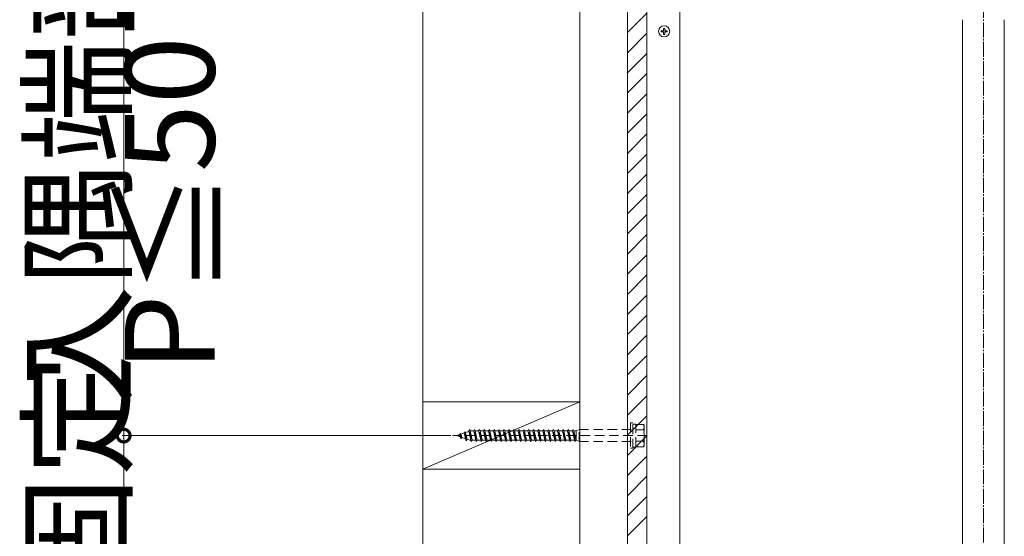
# Model space of a CAD drawing. Extents: x 0 to 5544, y 0 to 8974.
# Drawn here: x 368 to 1027, y 3477 to 3822 of the extents above; entities that cross this region are included whole.
import ezdxf

# ---------------------------------------------------------------- set-up
doc = ezdxf.new("R2010")
doc.units = 0
doc.linetypes.add('HIDDEN', pattern=[9.525, 6.35, -3.175])
doc.linetypes.add('YCENTER_1', pattern=[13, 10, -1, 1, -1])
for name, color, linetype, lineweight in [('YKK_12', 2, 'CONTINUOUS', 13), ('YKK_13', 4, 'CONTINUOUS', 13), ('YKK_D', 6, 'CONTINUOUS', 13), ('YSS_K', 3, 'CONTINUOUS', 13)]:
    doc.layers.add(name, color=color, linetype=linetype, lineweight=lineweight)
doc.styles.get("Standard").update_dxf_attribs({"font": 'txt', "bigfont": 'BIGFONT'})

msp = doc.modelspace()

# ---------------------------------------------------------------- linework, layer by layer
at = {"layer": 'YKK_12', "linetype": 'YCENTER_1'}
msp.add_line((1012.78, 3911.64), (1012.78, 3292.83), dxfattribs=at)
at = {"layer": 'YKK_12', "linetype": 'Continuous'}
for p, q in [((787.78, 3023.36), (787.78, 3855.91)), ((809.78, 3045.33), (809.78, 3855.94))]:
    msp.add_line(p, q, dxfattribs=at)
at = {"layer": 'YKK_12'}
for p, q in [((998.78, 3348.68), (998.78, 3822.28)), ((1026.78, 3822.28), (1026.78, 3348.68))]:
    msp.add_line(p, q, dxfattribs=at)
at = {"layer": 'YKK_13'}
for p, q in [((774.78, 3813.85), (787.78, 3826.85)), ((774.78, 3800.38), (787.78, 3813.38)), ((774.78, 3786.91), (787.78, 3799.91)), ((774.78, 3773.44), (787.78, 3786.44)), ((774.78, 3759.97), (787.78, 3772.97)), ((774.78, 3746.5), (787.78, 3759.5)), ((774.78, 3733.03), (787.78, 3746.03)), ((774.78, 3719.56), (787.78, 3732.56)), ((774.78, 3706.09), (787.78, 3719.09)), ((774.78, 3692.62), (787.78, 3705.62)), ((774.78, 3679.15), (787.78, 3692.15)), ((774.78, 3665.67), (787.78, 3678.67)), ((774.78, 3652.2), (787.78, 3665.2)), ((774.78, 3638.73), (787.78, 3651.73)), ((774.78, 3625.26), (787.78, 3638.26)), ((774.78, 3611.79), (787.78, 3624.79)), ((774.78, 3598.32), (787.78, 3611.32)), ((774.78, 3584.85), (787.78, 3597.85)), ((774.78, 3571.38), (787.78, 3584.38)), ((774.78, 3557.91), (787.78, 3570.91)), ((774.78, 3544.44), (787.78, 3557.44)), ((774.78, 3530.97), (787.78, 3543.97)), ((774.78, 3517.5), (787.78, 3530.5)), ((774.78, 3504.03), (787.78, 3517.03)), ((774.78, 3490.56), (787.78, 3503.56)), ((774.78, 3477.09), (787.78, 3490.09))]:
    msp.add_line(p, q, dxfattribs=at)
at = {"layer": 'YKK_13', "linetype": 'Continuous'}
for p, q in [((797.23, 3814.25), (797.23, 3814.95)), ((797.23, 3814.29), (798.93, 3814.29)), ((798.93, 3814.92), (798.93, 3816.64)), ((798.93, 3814.29), (798.93, 3814.22)), ((798.93, 3812.55), (798.93, 3814.22)), ((799.63, 3816.64), (799.63, 3814.92)), ((799.63, 3814.29), (801.33, 3814.29)), ((799.63, 3814.29), (799.63, 3814.22)), ((799.63, 3814.22), (799.63, 3812.55)), ((801.33, 3814.95), (801.33, 3814.25)), ((798.93, 3812.6), (799.63, 3812.6))]:
    msp.add_line(p, q, dxfattribs=at)
at = {"layer": 'YKK_13', "linetype": 'HIDDEN'}
for p, q in [((778.38, 3552.73), (776.78, 3552.73)), ((776.78, 3552.73), (776.78, 3535.73)), ((778.38, 3535.73), (778.38, 3552.73)), ((780.38, 3551.93), (778.38, 3551.93)), ((780.38, 3536.53), (780.38, 3551.93)), ((785.45, 3551.73), (780.38, 3551.73)), ((780.38, 3536.73), (780.38, 3551.73)), ((785.88, 3550.98), (785.45, 3551.73)), ((785.88, 3537.48), (785.88, 3550.98)), ((657.66, 3544.23), (789.69, 3544.23)), ((662.53, 3544.96), (660.38, 3544.23)), ((662.88, 3543.36), (660.38, 3544.23)), ((662.96, 3545.61), (662.53, 3544.96)), ((662.88, 3543.36), (662.53, 3544.96)), ((663.4, 3542.34), (662.88, 3543.36)), ((663.36, 3545.25), (662.96, 3545.61)), ((663.4, 3542.34), (662.96, 3545.61)), ((665.59, 3546.02), (663.36, 3545.25)), ((663.86, 3543.03), (663.36, 3545.25)), ((666.1, 3546.78), (665.59, 3546.02)), ((666.46, 3542.13), (665.59, 3546.02)), ((666.43, 3546.31), (666.1, 3546.78)), ((666.9, 3540.79), (666.1, 3546.78)), ((668.66, 3547.08), (666.43, 3546.31)), ((667.43, 3541.8), (666.43, 3546.31)), ((669.2, 3548.23), (668.6, 3547.33)), ((669.98, 3541.13), (668.6, 3547.33)), ((670.28, 3540.23), (669.2, 3548.23)), ((669.5, 3547.33), (669.2, 3548.23)), ((669.5, 3547.33), (671.9, 3547.33)), ((670.88, 3541.13), (669.5, 3547.33)), ((672.5, 3548.23), (671.9, 3547.33)), ((673.28, 3541.13), (671.9, 3547.33)), ((673.58, 3540.23), (672.5, 3548.23)), ((672.8, 3547.33), (672.5, 3548.23)), ((672.8, 3547.33), (675.2, 3547.33)), ((674.18, 3541.13), (672.8, 3547.33)), ((675.8, 3548.23), (675.2, 3547.33)), ((676.58, 3541.13), (675.2, 3547.33)), ((676.88, 3540.23), (675.8, 3548.23)), ((676.1, 3547.33), (675.8, 3548.23)), ((676.1, 3547.33), (678.5, 3547.33)), ((677.48, 3541.13), (676.1, 3547.33)), ((679.1, 3548.23), (678.5, 3547.33)), ((679.88, 3541.13), (678.5, 3547.33)), ((680.18, 3540.23), (679.1, 3548.23)), ((679.4, 3547.33), (679.1, 3548.23)), ((679.4, 3547.33), (681.8, 3547.33)), ((680.78, 3541.13), (679.4, 3547.33)), ((682.4, 3548.23), (681.8, 3547.33)), ((683.18, 3541.13), (681.8, 3547.33)), ((683.48, 3540.23), (682.4, 3548.23)), ((682.7, 3547.33), (682.4, 3548.23)), ((682.7, 3547.33), (685.1, 3547.33)), ((684.08, 3541.13), (682.7, 3547.33)), ((685.7, 3548.23), (685.1, 3547.33)), ((686.48, 3541.13), (685.1, 3547.33)), ((686.78, 3540.23), (685.7, 3548.23)), ((686, 3547.33), (685.7, 3548.23)), ((686, 3547.33), (688.4, 3547.33)), ((687.38, 3541.13), (686, 3547.33)), ((689, 3548.23), (688.4, 3547.33)), ((689.78, 3541.13), (688.4, 3547.33)), ((690.08, 3540.23), (689, 3548.23)), ((689.3, 3547.33), (689, 3548.23)), ((689.3, 3547.33), (691.7, 3547.33)), ((690.68, 3541.13), (689.3, 3547.33)), ((692.3, 3548.23), (691.7, 3547.33)), ((693.08, 3541.13), (691.7, 3547.33)), ((693.38, 3540.23), (692.3, 3548.23)), ((692.6, 3547.33), (692.3, 3548.23)), ((692.6, 3547.33), (695, 3547.33)), ((693.98, 3541.13), (692.6, 3547.33)), ((695.6, 3548.23), (695, 3547.33)), ((696.38, 3541.13), (695, 3547.33)), ((696.68, 3540.23), (695.6, 3548.23)), ((695.9, 3547.33), (695.6, 3548.23)), ((695.9, 3547.33), (698.3, 3547.33)), ((697.28, 3541.13), (695.9, 3547.33)), ((698.9, 3548.23), (698.3, 3547.33)), ((699.68, 3541.13), (698.3, 3547.33)), ((699.98, 3540.23), (698.9, 3548.23)), ((699.2, 3547.33), (698.9, 3548.23)), ((700.58, 3541.13), (699.2, 3547.33)), ((699.2, 3547.33), (701.58, 3547.33)), ((702.18, 3548.23), (701.58, 3547.33)), ((702.96, 3541.13), (701.58, 3547.33)), ((703.26, 3540.23), (702.18, 3548.23)), ((702.2, 3548.23), (702.18, 3548.23)), ((702.5, 3547.33), (702.2, 3548.23)), ((702.5, 3547.33), (704.9, 3547.33)), ((703.88, 3541.13), (702.5, 3547.33)), ((705.5, 3548.23), (704.9, 3547.33)), ((706.28, 3541.13), (704.9, 3547.33)), ((706.58, 3540.23), (705.5, 3548.23)), ((705.8, 3547.33), (705.5, 3548.23)), ((705.8, 3547.33), (708.2, 3547.33)), ((707.18, 3541.13), (705.8, 3547.33)), ((708.8, 3548.23), (708.2, 3547.33)), ((709.58, 3541.13), (708.2, 3547.33)), ((709.88, 3540.23), (708.8, 3548.23)), ((709.1, 3547.33), (708.8, 3548.23)), ((709.1, 3547.33), (711.5, 3547.33)), ((710.48, 3541.13), (709.1, 3547.33)), ((712.1, 3548.23), (711.5, 3547.33)), ((712.88, 3541.13), (711.5, 3547.33)), ((713.18, 3540.23), (712.1, 3548.23)), ((712.4, 3547.33), (712.1, 3548.23)), ((712.4, 3547.33), (714.8, 3547.33)), ((713.78, 3541.13), (712.4, 3547.33)), ((715.4, 3548.23), (714.8, 3547.33)), ((716.18, 3541.13), (714.8, 3547.33)), ((716.48, 3540.23), (715.4, 3548.23)), ((715.7, 3547.33), (715.4, 3548.23)), ((715.7, 3547.33), (718.1, 3547.33)), ((717.08, 3541.13), (715.7, 3547.33)), ((718.7, 3548.23), (718.1, 3547.33)), ((719.48, 3541.13), (718.1, 3547.33)), ((719.78, 3540.23), (718.7, 3548.23)), ((719, 3547.33), (718.7, 3548.23)), ((719, 3547.33), (720.38, 3547.33)), ((720.38, 3541.13), (719, 3547.33)), ((720.38, 3547.33), (721.38, 3547.33)), ((721.98, 3548.23), (721.38, 3547.33)), ((722.76, 3541.13), (721.38, 3547.33)), ((723.06, 3540.23), (721.98, 3548.23)), ((722, 3548.23), (721.98, 3548.23)), ((722.3, 3547.33), (722, 3548.23)), ((722.3, 3547.33), (724.7, 3547.33)), ((723.68, 3541.13), (722.3, 3547.33)), ((725.3, 3548.23), (724.7, 3547.33)), ((726.08, 3541.13), (724.7, 3547.33)), ((726.38, 3540.23), (725.3, 3548.23)), ((725.6, 3547.33), (725.3, 3548.23)), ((725.6, 3547.33), (728, 3547.33)), ((726.98, 3541.13), (725.6, 3547.33)), ((728.6, 3548.23), (728, 3547.33)), ((729.38, 3541.13), (728, 3547.33)), ((729.68, 3540.23), (728.6, 3548.23)), ((728.9, 3547.33), (728.6, 3548.23)), ((728.9, 3547.33), (731.3, 3547.33)), ((730.28, 3541.13), (728.9, 3547.33)), ((731.9, 3548.23), (731.3, 3547.33)), ((732.68, 3541.13), (731.3, 3547.33)), ((732.98, 3540.23), (731.9, 3548.23)), ((732.2, 3547.33), (731.9, 3548.23)), ((732.2, 3547.33), (734.6, 3547.33)), ((733.58, 3541.13), (732.2, 3547.33)), ((735.2, 3548.23), (734.6, 3547.33)), ((735.98, 3541.13), (734.6, 3547.33)), ((736.28, 3540.23), (735.2, 3548.23)), ((735.5, 3547.33), (735.2, 3548.23)), ((735.5, 3547.33), (737.9, 3547.33)), ((736.88, 3541.13), (735.5, 3547.33)), ((738.5, 3548.23), (737.9, 3547.33)), ((739.28, 3541.13), (737.9, 3547.33)), ((739.58, 3540.23), (738.5, 3548.23)), ((738.8, 3547.33), (738.5, 3548.23)), ((738.8, 3547.33), (740.38, 3547.33)), ((740.18, 3541.13), (738.8, 3547.33)), ((742.38, 3548.23), (740.38, 3547.33)), ((740.38, 3541.13), (740.38, 3547.33)), ((742.38, 3540.23), (742.38, 3548.23)), ((742.38, 3548.23), (780.38, 3548.23)), ((780.38, 3547.98), (785.45, 3547.98)), ((663.86, 3543.03), (663.4, 3542.34)), ((666.46, 3542.13), (663.86, 3543.03)), ((666.9, 3540.79), (666.46, 3542.13)), ((666.9, 3540.79), (667.43, 3541.8)), ((669.38, 3541.13), (667.43, 3541.8)), ((669.38, 3541.13), (669.98, 3541.13)), ((670.28, 3540.23), (669.98, 3541.13)), ((670.88, 3541.13), (670.28, 3540.23)), ((670.88, 3541.13), (673.28, 3541.13)), ((673.58, 3540.23), (673.28, 3541.13)), ((674.18, 3541.13), (673.58, 3540.23)), ((674.18, 3541.13), (676.58, 3541.13)), ((676.88, 3540.23), (676.58, 3541.13)), ((677.48, 3541.13), (676.88, 3540.23)), ((677.48, 3541.13), (679.88, 3541.13)), ((680.18, 3540.23), (679.88, 3541.13)), ((680.78, 3541.13), (680.18, 3540.23)), ((680.78, 3541.13), (683.18, 3541.13)), ((683.48, 3540.23), (683.18, 3541.13)), ((684.08, 3541.13), (683.48, 3540.23)), ((684.08, 3541.13), (686.48, 3541.13)), ((686.78, 3540.23), (686.48, 3541.13)), ((687.38, 3541.13), (686.78, 3540.23)), ((687.38, 3541.13), (689.78, 3541.13)), ((690.08, 3540.23), (689.78, 3541.13)), ((690.68, 3541.13), (690.08, 3540.23)), ((690.68, 3541.13), (693.08, 3541.13)), ((693.38, 3540.23), (693.08, 3541.13)), ((693.98, 3541.13), (693.38, 3540.23)), ((693.98, 3541.13), (696.38, 3541.13)), ((696.68, 3540.23), (696.38, 3541.13)), ((697.28, 3541.13), (696.68, 3540.23)), ((697.28, 3541.13), (699.68, 3541.13)), ((699.98, 3540.23), (699.68, 3541.13)), ((700.58, 3541.13), (699.98, 3540.23)), ((700.58, 3541.13), (702.96, 3541.13)), ((703.26, 3540.23), (702.96, 3541.13)), ((703.28, 3540.23), (703.26, 3540.23)), ((703.88, 3541.13), (703.28, 3540.23)), ((703.88, 3541.13), (706.28, 3541.13)), ((706.58, 3540.23), (706.28, 3541.13)), ((707.18, 3541.13), (706.58, 3540.23)), ((707.18, 3541.13), (709.58, 3541.13)), ((709.88, 3540.23), (709.58, 3541.13)), ((710.48, 3541.13), (709.88, 3540.23)), ((710.48, 3541.13), (712.88, 3541.13)), ((713.18, 3540.23), (712.88, 3541.13)), ((713.78, 3541.13), (713.18, 3540.23)), ((713.78, 3541.13), (716.18, 3541.13)), ((716.48, 3540.23), (716.18, 3541.13)), ((717.08, 3541.13), (716.48, 3540.23)), ((717.08, 3541.13), (719.48, 3541.13)), ((719.78, 3540.23), (719.48, 3541.13)), ((720.38, 3541.13), (719.78, 3540.23)), ((720.38, 3541.13), (722.76, 3541.13)), ((723.06, 3540.23), (722.76, 3541.13)), ((723.08, 3540.23), (723.06, 3540.23)), ((723.68, 3541.13), (723.08, 3540.23)), ((723.68, 3541.13), (726.08, 3541.13)), ((726.38, 3540.23), (726.08, 3541.13)), ((726.98, 3541.13), (726.38, 3540.23)), ((726.98, 3541.13), (729.38, 3541.13)), ((729.68, 3540.23), (729.38, 3541.13)), ((730.28, 3541.13), (729.68, 3540.23)), ((730.28, 3541.13), (732.68, 3541.13)), ((732.98, 3540.23), (732.68, 3541.13)), ((733.58, 3541.13), (732.98, 3540.23)), ((733.58, 3541.13), (735.98, 3541.13)), ((736.28, 3540.23), (735.98, 3541.13)), ((736.88, 3541.13), (736.28, 3540.23)), ((736.88, 3541.13), (739.28, 3541.13)), ((739.58, 3540.23), (739.28, 3541.13)), ((740.18, 3541.13), (739.58, 3540.23)), ((740.18, 3541.13), (740.38, 3541.13)), ((740.38, 3541.13), (742.38, 3540.23)), ((742.38, 3540.23), (780.38, 3540.23)), ((778.38, 3536.53), (780.38, 3536.53)), ((785.45, 3540.47), (780.38, 3540.47)), ((785.45, 3536.73), (780.38, 3536.73)), ((785.88, 3537.48), (785.45, 3536.73)), ((776.78, 3535.73), (778.38, 3535.73))]:
    msp.add_line(p, q, dxfattribs=at)
at = {"layer": 'YKK_13', "linetype": 'Continuous'}
msp.add_circle((799.28, 3814.69), 3.73, dxfattribs=at)
for centre, radius, start, end in [((799.19, 3883.82), 68.91, 268.37287, 269.78663), ((799.19, 3883.13), 68.91, 268.37287, 269.78663), ((799.28, 3886.5), 69.86, 269.71293, 270.28707), ((799.37, 3883.82), 68.91, 270.21337, 271.62713), ((799.37, 3883.13), 68.91, 270.21337, 271.62713), ((799.28, 3882.4), 69.86, 269.71293, 270.28707)]:
    msp.add_arc(centre, radius, start, end, dxfattribs=at)
at = {"layer": 'YKK_13', "linetype": 'HIDDEN'}
for centre, radius, start, end in [((781.62, 3549.85), 4.26, 333.93616, 26.06384), ((769.35, 3544.23), 16.53, 346.85543, 13.14457), ((781.62, 3538.6), 4.26, 333.93616, 26.06384)]:
    msp.add_arc(centre, radius, start, end, dxfattribs=at)
at = {"layer": 'YKK_D'}
for p, q in [((437.78, 3999.23), (437.78, 3544.23)), ((656.66, 3544.23), (436.78, 3544.23)), ((656.66, 3544.23), (436.78, 3544.23)), ((437.78, 3544.23), (437.78, 3089.23))]:
    msp.add_line(p, q, dxfattribs=at)
at = {"layer": 'YKK_D', "linetype": 'ByBlock', "const_width": 8.5}
for points in [[(437.78, 3545.29, 1), (437.78, 3543.16, 1)], [(437.78, 3543.16, 1), (437.78, 3545.29, 1)]]:
    msp.add_lwpolyline(points, format="xyb", close=True, dxfattribs=at)
at = {"layer": 'YSS_K'}
for p, q in [((637.78, 4051.73), (637.78, 2951.73)), ((742.78, 2951.73), (742.78, 3946.73)), ((774.78, 2951.73), (774.78, 3946.73)), ((637.78, 3566.73), (742.78, 3566.73)), ((637.78, 3521.73), (637.78, 3566.73)), ((637.78, 3521.73), (742.78, 3566.73)), ((742.78, 3566.73), (742.78, 3521.73)), ((742.78, 3521.73), (637.78, 3521.73))]:
    msp.add_line(p, q, dxfattribs=at)

# ---------------------------------------------------------------- texts
at = {"layer": 'YKK_D'}
for s, p in [('入隅端部固定', (436.98, 3562.83)), ('P≦507.5', (498.58, 3586.83)), ('入隅端部固定', (436.98, 3107.83))]:
    msp.add_text(s, height=60, rotation=90, dxfattribs=at).set_placement(p)

doc.saveas('drawing.dxf')
